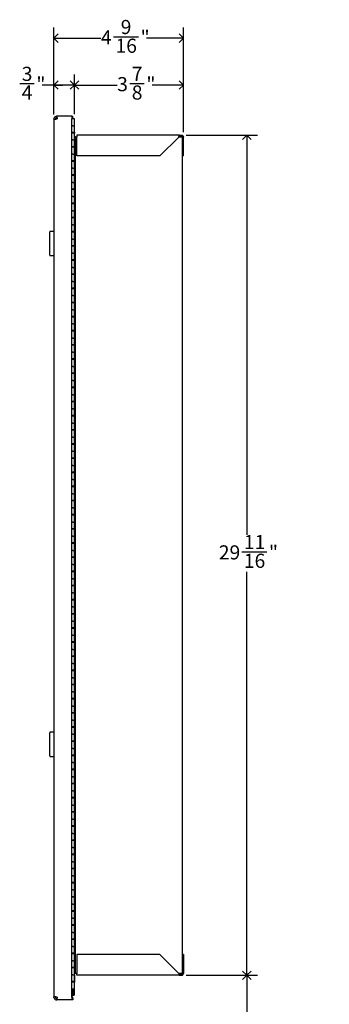
# Model space of a CAD drawing. Units: inches. Extents: x 0.2 to 89.8, y 0.2 to 89.8.
# Drawn here: x 38.8 to 49.7, y 31.4 to 66.2 of the extents above; entities that cross this region are included whole.
import ezdxf

# ---------------------------------------------------------------- set-up
doc = ezdxf.new("R2010")
doc.units = ezdxf.units.IN
doc.header["$MEASUREMENT"] = 0
doc.linetypes.add('SLD-Solid', pattern=[0])
doc.layers.add('DIMS', color=5, linetype='SLD-Solid')
doc.styles.add('SLDTEXTSTYLE1', font='GOTHIC.TTF', dxfattribs={"width": 0.913})
doc.dimstyles.new('SLDDIMSTYLE0', dxfattribs={"dimtxt": 0.5, "dimasz": 0.3, "dimexe": 0, "dimexo": 0.0625, "dimgap": 0.125, "dimtad": 0, "dimrnd": 1e-09, "dimzin": 12, "dimdsep": 46, "dimlunit": 5, "dimtxsty": 'SLDTEXTSTYLE1', "dimblk1": 'OPEN90', "dimblk2": 'OPEN90', "dimsah": 1, "dimcen": 0.09, "dimadec": 0, "dimazin": 3, "dimtfac": 1, "dimtofl": 0, "dimtmove": 0, "dimatfit": 3, "dimldrblk": 'OPEN90', "dimfxl": 1, "dimfrac": 2, "dimtolj": 1, "dimtzin": 12, "dimarcsym": 0})
doc.dimstyles.new('SLDDIMSTYLE1', dxfattribs={"dimtxt": 0.5, "dimasz": 0.3, "dimexe": 0, "dimexo": 0.0625, "dimgap": 0.125, "dimtad": 0, "dimtih": 1, "dimtoh": 1, "dimdec": 6, "dimrnd": 1e-09, "dimzin": 12, "dimdsep": 46, "dimlunit": 5, "dimtxsty": 'SLDTEXTSTYLE1', "dimblk1": 'OPEN90', "dimblk2": 'OPEN90', "dimsah": 1, "dimcen": 0.09, "dimadec": 0, "dimazin": 3, "dimtfac": 1, "dimtofl": 0, "dimtmove": 0, "dimatfit": 3, "dimldrblk": 'OPEN90', "dimfxl": 1, "dimfrac": 2, "dimtolj": 1, "dimtzin": 12, "dimarcsym": 0})

# ---------------------------------------------------------------- blocks, each defined once
blk = doc.blocks.new('_Open90')
at = {"color": 0, "linetype": 'ByBlock', "lineweight": -2}
for p, q in [((0, 0), (-1, 0)), ((-0.5, 0.5), (0, 0)), ((0, 0), (-0.5, -0.5))]:
    blk.add_line(p, q, dxfattribs=at)
blk = doc.blocks.new('_D_5')
at = {"layer": 'DIMS'}
for p, q in [((44.66, 32.404), (47.174, 32.404)), ((46.799, 32.404), (46.799, 27.407)), ((46.799, 16.611), (46.799, 21.388)), ((40.875, 16.611), (47.174, 16.611))]:
    blk.add_line(p, q, dxfattribs=at)
at = {"layer": 'DIMS', "xscale": 0.3, "yscale": 0.3}
for p, rotation in [((46.799, 32.404), 90), ((46.799, 16.611), 270)]:
    blk.add_blockref('_Open90', p, dxfattribs=dict(at, rotation=rotation))
at = {"layer": 'DIMS', "char_height": 0.5, "attachment_point": 1, "rotation": 90, "style": 'SLDTEXTSTYLE1'}
for s, insert in [(' rough opening to ', (46.557, 21.388)), ('floor for barrier', (47.351, 22.041)), ('Max. bottom of', (45.763, 21.901)), ('free mounting', (48.144, 22.123)), ('25" (635mm)', (44.969, 22.407))]:
    blk.add_mtext(s, dxfattribs=dict(at, insert=insert))
blk = doc.blocks.new('_D_6')
at = {"layer": 'DIMS'}
for p, q in [((39.98, 62.818), (39.98, 64.235)), ((40.705, 62.835), (40.705, 64.235)), ((38.766, 63.912), (39.282, 63.912)), ((39.98, 63.86), (39.562, 63.86)), ((40.705, 63.86), (39.98, 63.86))]:
    blk.add_line(p, q, dxfattribs=at)
at = {"layer": 'DIMS', "xscale": 0.3, "yscale": 0.3, "rotation": 180}
blk.add_blockref('_Open90', (39.98, 63.86, 0.389), dxfattribs=at)
at = {"layer": 'DIMS', "xscale": 0.3, "yscale": 0.3}
blk.add_blockref('_Open90', (40.705, 63.86, 0.389), dxfattribs=at)
at = {"layer": 'DIMS', "char_height": 0.5, "attachment_point": 1, "style": 'SLDTEXTSTYLE1'}
for s, insert in [('3', (38.839, 64.506)), ('"', (39.355, 64.141)), ('4', (38.839, 63.845))]:
    blk.add_mtext(s, dxfattribs=dict(at, insert=insert))
blk = doc.blocks.new('_D_7')
at = {"layer": 'DIMS'}
for p, q in [((40.705, 62.835), (40.705, 64.235)), ((44.558, 62.19), (44.558, 64.235)), ((40.705, 63.86), (42.215, 63.86)), ((42.658, 63.912), (43.174, 63.912)), ((44.558, 63.86), (43.454, 63.86))]:
    blk.add_line(p, q, dxfattribs=at)
at = {"layer": 'DIMS', "xscale": 0.3, "yscale": 0.3, "rotation": 180}
blk.add_blockref('_Open90', (40.705, 63.86, 0.389), dxfattribs=at)
at = {"layer": 'DIMS', "xscale": 0.3, "yscale": 0.3}
blk.add_blockref('_Open90', (44.558, 63.86, 0.389), dxfattribs=at)
at = {"layer": 'DIMS', "char_height": 0.5, "attachment_point": 1, "style": 'SLDTEXTSTYLE1'}
for s, insert in [('7', (42.731, 64.506)), ('3', (42.215, 64.141)), ('"', (43.247, 64.141)), ('8', (42.731, 63.845))]:
    blk.add_mtext(s, dxfattribs=dict(at, insert=insert))
blk = doc.blocks.new('_D_8')
at = {"layer": 'DIMS'}
for p, q in [((39.98, 62.818), (39.98, 65.889)), ((44.558, 62.19), (44.558, 65.889)), ((39.98, 65.514), (41.64, 65.514)), ((42.082, 65.565), (42.968, 65.565)), ((44.558, 65.514), (43.247, 65.514))]:
    blk.add_line(p, q, dxfattribs=at)
at = {"layer": 'DIMS', "xscale": 0.3, "yscale": 0.3, "rotation": 180}
blk.add_blockref('_Open90', (39.98, 65.514, 0.389), dxfattribs=at)
at = {"layer": 'DIMS', "xscale": 0.3, "yscale": 0.3}
blk.add_blockref('_Open90', (44.558, 65.514, 0.389), dxfattribs=at)
at = {"layer": 'DIMS', "char_height": 0.5, "attachment_point": 1, "style": 'SLDTEXTSTYLE1'}
for s, insert in [('9', (42.34, 66.16)), ('4', (41.64, 65.795)), ('"', (43.041, 65.795)), ('16', (42.156, 65.499))]:
    blk.add_mtext(s, dxfattribs=dict(at, insert=insert))
blk = doc.blocks.new('_D_9')
at = {"layer": 'DIMS'}
for p, q in [((44.66, 62.088), (47.174, 62.088)), ((46.799, 62.088), (46.799, 47.969)), ((46.622, 47.367), (47.508, 47.367)), ((46.799, 32.404), (46.799, 46.661)), ((44.66, 32.404), (47.174, 32.404))]:
    blk.add_line(p, q, dxfattribs=at)
at = {"layer": 'DIMS', "xscale": 0.3, "yscale": 0.3}
for p, rotation in [((46.799, 62.088, 0.389), 90), ((46.799, 32.404, 0.389), 270)]:
    blk.add_blockref('_Open90', p, dxfattribs=dict(at, rotation=rotation))
at = {"layer": 'DIMS', "char_height": 0.5, "attachment_point": 1, "style": 'SLDTEXTSTYLE1'}
for s, insert in [('11', (46.695, 47.961)), ('29', (45.81, 47.596)), ('"', (47.581, 47.596)), ('16', (46.695, 47.3))]:
    blk.add_mtext(s, dxfattribs=dict(at, insert=insert))

msp = doc.modelspace()

# ---------------------------------------------------------------- linework, layer by layer
at = {"color": 7, "linetype": 'SLD-Solid', "lineweight": 25}
for p, q in [((39.9801934, 62.6508672), (39.9801934, 62.6681143)), ((39.9801934, 62.6508672), (39.9801934, 31.6440856)), ((39.9812701, 62.6489022), (39.9801934, 62.6508672)), ((39.9812701, 62.6489022), (40.047314, 62.6489022)), ((40.0301934, 62.6681143), (40.0301934, 62.6508672)), ((40.0842225, 62.7581143), (40.0701934, 62.7581143)), ((40.0842225, 62.7081143), (40.0701934, 62.7081143)), ((40.0842225, 62.7081143), (40.0842225, 62.7581143)), ((40.0842225, 62.7581143), (40.097314, 62.7581143)), ((40.0842225, 62.7081143), (40.097314, 62.7081143)), ((40.608718, 62.7581143), (40.097314, 62.7581143)), ((40.097314, 62.6989022), (40.097314, 62.7581143)), ((40.608718, 62.7581143), (40.608718, 62.6681143)), ((40.608718, 62.7581143), (40.6392967, 62.7581143)), ((40.608718, 62.7081143), (40.6392967, 62.7081143)), ((40.608718, 31.6268385), (40.608718, 62.6681143)), ((40.7049934, 62.6681143), (40.608718, 62.6681143)), ((40.6392967, 62.7081143), (40.6392967, 62.7581143)), ((40.6392967, 62.7581143), (40.6488417, 62.7581143)), ((40.6392967, 62.7081143), (40.6488417, 62.7081143)), ((40.6488417, 62.7081143), (40.6488417, 62.7581143)), ((40.6488417, 62.6681143), (40.6488417, 62.7081143)), ((40.7049934, 62.4181143), (40.7049934, 62.6681143)), ((40.6424934, 62.4181143), (40.608718, 62.4181143)), ((40.6424934, 62.4181143), (40.7049934, 62.4181143)), ((40.7049934, 62.1931143), (40.7049934, 62.4181143)), ((40.608718, 62.1931143), (40.6424934, 62.1931143)), ((40.7049934, 62.1631143), (40.608718, 62.1631143)), ((40.6424934, 62.1931143), (40.7049934, 62.1931143)), ((40.644021, 62.1931143), (40.644021, 62.1631143)), ((40.6699934, 62.1631143), (40.6699934, 62.1931143)), ((40.7049934, 62.1931143), (40.7049934, 62.1631143)), ((40.7049934, 61.9181143), (40.7049934, 62.1631143)), ((40.7399934, 62.0272143), (40.7049934, 62.0272143)), ((40.7399934, 32.4647143), (40.7399934, 62.0272143)), ((40.7399934, 62.0272143), (40.7799934, 62.0272143)), ((40.7799934, 62.0272143), (40.7881726, 62.0272143)), ((40.7881726, 62.0881143), (40.7881726, 62.0232143)), ((44.4221726, 62.0881143), (40.7881726, 62.0881143)), ((40.7881726, 61.3582143), (40.7881726, 62.0232143)), ((44.3931726, 62.0232143), (43.7281726, 61.3582143)), ((44.3957998, 62.0272143), (44.4471726, 62.0272143)), ((44.4221726, 62.0522143), (44.4221726, 62.0881143)), ((44.4221726, 62.0881143), (44.4931726, 62.0881143)), ((44.4221726, 62.0522143), (44.4931726, 62.0522143)), ((44.4471726, 62.0272143), (44.5221726, 62.0272143)), ((44.4931726, 62.0522143), (44.4931726, 62.0881143)), ((44.5221726, 32.4647143), (44.5221726, 62.0272143)), ((44.5221726, 62.0232143), (44.5580726, 62.0232143)), ((44.5580726, 61.3582143), (44.5580726, 62.0232143)), ((40.6424934, 61.9181143), (40.608718, 61.9181143)), ((40.608718, 61.6931143), (40.6424934, 61.6931143)), ((40.7049934, 61.6631143), (40.608718, 61.6631143)), ((40.6424934, 61.9181143), (40.7049934, 61.9181143)), ((40.6424934, 61.6931143), (40.7049934, 61.6931143)), ((40.644021, 61.6931143), (40.644021, 61.6631143)), ((40.6699934, 61.6631143), (40.6699934, 61.6931143)), ((40.7049934, 61.6931143), (40.7049934, 61.9181143)), ((40.7049934, 61.6631143), (40.7049934, 61.6931143)), ((40.7049934, 61.4181143), (40.7049934, 61.6631143)), ((40.6424934, 61.4181143), (40.608718, 61.4181143)), ((40.6424934, 61.4181143), (40.7049934, 61.4181143)), ((40.7049934, 61.1931143), (40.7049934, 61.4181143)), ((43.7281726, 61.3582143), (40.7881726, 61.3582143)), ((44.5580726, 61.3582143), (44.5221726, 61.3582143)), ((40.608718, 61.1931143), (40.6424934, 61.1931143)), ((40.7049934, 61.1631143), (40.608718, 61.1631143)), ((40.6424934, 60.9181143), (40.608718, 60.9181143)), ((40.6424934, 61.1931143), (40.7049934, 61.1931143)), ((40.6424934, 60.9181143), (40.7049934, 60.9181143)), ((40.644021, 61.1931143), (40.644021, 61.1631143)), ((40.6699934, 61.1631143), (40.6699934, 61.1931143)), ((40.7049934, 61.1631143), (40.7049934, 61.1931143)), ((40.7049934, 60.9181143), (40.7049934, 61.1631143)), ((40.7049934, 60.6931143), (40.7049934, 60.9181143)), ((40.608718, 60.6931143), (40.6424934, 60.6931143)), ((40.7049934, 60.6631143), (40.608718, 60.6631143)), ((40.6424934, 60.6931143), (40.7049934, 60.6931143)), ((40.644021, 60.6931143), (40.644021, 60.6631143)), ((40.6699934, 60.6631143), (40.6699934, 60.6931143)), ((40.7049934, 60.6631143), (40.7049934, 60.6931143)), ((40.7049934, 60.4181143), (40.7049934, 60.6631143)), ((40.6424934, 60.4181143), (40.608718, 60.4181143)), ((40.608718, 60.1931143), (40.6424934, 60.1931143)), ((40.6424934, 60.4181143), (40.7049934, 60.4181143)), ((40.6424934, 60.1931143), (40.7049934, 60.1931143)), ((40.644021, 60.1931143), (40.644021, 60.1631143)), ((40.6699934, 60.1631143), (40.6699934, 60.1931143)), ((40.7049934, 60.1931143), (40.7049934, 60.4181143)), ((40.7049934, 60.1631143), (40.7049934, 60.1931143)), ((40.7049934, 60.1631143), (40.608718, 60.1631143)), ((40.6424934, 59.9181143), (40.608718, 59.9181143)), ((40.6424934, 59.9181143), (40.7049934, 59.9181143)), ((40.7049934, 59.9181143), (40.7049934, 60.1631143)), ((40.7049934, 59.6931143), (40.7049934, 59.9181143)), ((40.608718, 59.6931143), (40.6424934, 59.6931143)), ((40.7049934, 59.6631143), (40.608718, 59.6631143)), ((40.6424934, 59.6931143), (40.7049934, 59.6931143)), ((40.644021, 59.6931143), (40.644021, 59.6631143)), ((40.6699934, 59.6631143), (40.6699934, 59.6931143)), ((40.7049934, 59.6631143), (40.7049934, 59.6931143)), ((40.7049934, 59.4181143), (40.7049934, 59.6631143)), ((40.6424934, 59.4181143), (40.608718, 59.4181143)), ((40.608718, 59.1931143), (40.6424934, 59.1931143)), ((40.7049934, 59.1631143), (40.608718, 59.1631143)), ((40.6424934, 59.4181143), (40.7049934, 59.4181143)), ((40.6424934, 59.1931143), (40.7049934, 59.1931143)), ((40.644021, 59.1931143), (40.644021, 59.1631143)), ((40.6699934, 59.1631143), (40.6699934, 59.1931143)), ((40.7049934, 59.1931143), (40.7049934, 59.4181143)), ((40.7049934, 59.1631143), (40.7049934, 59.1931143)), ((40.7049934, 58.9181143), (40.7049934, 59.1631143)), ((40.6424934, 58.9181143), (40.608718, 58.9181143)), ((40.6424934, 58.9181143), (40.7049934, 58.9181143)), ((40.7049934, 58.6931143), (40.7049934, 58.9181143)), ((39.8301934, 57.8524863), (39.8301934, 58.6674863)), ((39.9801934, 58.6874863), (39.8501934, 58.6874863)), ((40.608718, 58.6931143), (40.6424934, 58.6931143)), ((40.7049934, 58.6631143), (40.608718, 58.6631143)), ((40.6424934, 58.6931143), (40.7049934, 58.6931143)), ((40.644021, 58.6931143), (40.644021, 58.6631143)), ((40.6699934, 58.6631143), (40.6699934, 58.6931143)), ((40.7049934, 58.6631143), (40.7049934, 58.6931143)), ((40.7049934, 58.4181143), (40.7049934, 58.6631143)), ((40.6424934, 58.4181143), (40.608718, 58.4181143)), ((40.608718, 58.1931143), (40.6424934, 58.1931143)), ((40.7049934, 58.1631143), (40.608718, 58.1631143)), ((40.6424934, 58.4181143), (40.7049934, 58.4181143)), ((40.6424934, 58.1931143), (40.7049934, 58.1931143)), ((40.6471934, 58.1631143), (40.6471934, 58.1931143)), ((40.6699934, 58.1631143), (40.6699934, 58.1931143)), ((40.7049934, 58.1931143), (40.7049934, 58.4181143)), ((40.7049934, 58.1631143), (40.7049934, 58.1931143)), ((40.7049934, 57.9181143), (40.7049934, 58.1631143)), ((39.8501934, 57.8324863), (39.9801934, 57.8324863)), ((40.6424934, 57.9181143), (40.608718, 57.9181143)), ((40.6424934, 57.9181143), (40.7049934, 57.9181143)), ((40.7049934, 57.6931143), (40.7049934, 57.9181143)), ((40.608718, 57.6931143), (40.6424934, 57.6931143)), ((40.7049934, 57.6631143), (40.608718, 57.6631143)), ((40.6424934, 57.4181143), (40.608718, 57.4181143)), ((40.6424934, 57.6931143), (40.7049934, 57.6931143)), ((40.6424934, 57.4181143), (40.7049934, 57.4181143)), ((40.644021, 57.6931143), (40.644021, 57.6631143)), ((40.6699934, 57.6631143), (40.6699934, 57.6931143)), ((40.7049934, 57.6631143), (40.7049934, 57.6931143)), ((40.7049934, 57.4181143), (40.7049934, 57.6631143)), ((40.7049934, 57.1931143), (40.7049934, 57.4181143)), ((40.608718, 57.1931143), (40.6424934, 57.1931143)), ((40.7049934, 57.1631143), (40.608718, 57.1631143)), ((40.6424934, 57.1931143), (40.7049934, 57.1931143)), ((40.644021, 57.1931143), (40.644021, 57.1631143)), ((40.6699934, 57.1631143), (40.6699934, 57.1931143)), ((40.7049934, 57.1631143), (40.7049934, 57.1931143)), ((40.7049934, 56.9181143), (40.7049934, 57.1631143)), ((40.6424934, 56.9181143), (40.608718, 56.9181143)), ((40.6424934, 56.9181143), (40.7049934, 56.9181143)), ((40.7049934, 56.6931143), (40.7049934, 56.9181143)), ((40.608718, 56.6931143), (40.6424934, 56.6931143)), ((40.7049934, 56.6631143), (40.608718, 56.6631143)), ((40.6424934, 56.4181143), (40.608718, 56.4181143)), ((40.6424934, 56.6931143), (40.7049934, 56.6931143)), ((40.6424934, 56.4181143), (40.7049934, 56.4181143)), ((40.644021, 56.6931143), (40.644021, 56.6631143)), ((40.6699934, 56.6631143), (40.6699934, 56.6931143)), ((40.7049934, 56.6631143), (40.7049934, 56.6931143)), ((40.7049934, 56.4181143), (40.7049934, 56.6631143)), ((40.7049934, 56.1931143), (40.7049934, 56.4181143)), ((40.608718, 56.1931143), (40.6424934, 56.1931143)), ((40.7049934, 56.1631143), (40.608718, 56.1631143)), ((40.6424934, 56.1931143), (40.7049934, 56.1931143)), ((40.644021, 56.1931143), (40.644021, 56.1631143)), ((40.6699934, 56.1631143), (40.6699934, 56.1931143)), ((40.7049934, 56.1631143), (40.7049934, 56.1931143)), ((40.7049934, 55.9181143), (40.7049934, 56.1631143)), ((40.6424934, 55.9181143), (40.608718, 55.9181143)), ((40.608718, 55.6931143), (40.6424934, 55.6931143)), ((40.6424934, 55.9181143), (40.7049934, 55.9181143)), ((40.6424934, 55.6931143), (40.7049934, 55.6931143)), ((40.644021, 55.6931143), (40.644021, 55.6631143)), ((40.6699934, 55.6631143), (40.6699934, 55.6931143)), ((40.7049934, 55.6931143), (40.7049934, 55.9181143)), ((40.7049934, 55.6631143), (40.7049934, 55.6931143)), ((40.7049934, 55.6631143), (40.608718, 55.6631143)), ((40.6424934, 55.4181143), (40.608718, 55.4181143)), ((40.6424934, 55.4181143), (40.7049934, 55.4181143)), ((40.7049934, 55.4181143), (40.7049934, 55.6631143)), ((40.7049934, 55.1931143), (40.7049934, 55.4181143)), ((40.608718, 55.1931143), (40.6424934, 55.1931143)), ((40.7049934, 55.1631143), (40.608718, 55.1631143)), ((40.6424934, 55.1931143), (40.7049934, 55.1931143)), ((40.6699934, 55.1631143), (40.6699934, 55.1931143)), ((40.7049934, 55.1631143), (40.7049934, 55.1931143)), ((40.7049934, 54.9181143), (40.7049934, 55.1631143)), ((40.6424934, 54.9181143), (40.608718, 54.9181143)), ((40.608718, 54.6931143), (40.6424934, 54.6931143)), ((40.7049934, 54.6631143), (40.608718, 54.6631143)), ((40.6424934, 54.9181143), (40.7049934, 54.9181143)), ((40.6424934, 54.6931143), (40.7049934, 54.6931143)), ((40.6699934, 54.6631143), (40.6699934, 54.6931143)), ((40.7049934, 54.6931143), (40.7049934, 54.9181143)), ((40.7049934, 54.6631143), (40.7049934, 54.6931143)), ((40.7049934, 54.4181143), (40.7049934, 54.6631143)), ((40.6424934, 54.4181143), (40.608718, 54.4181143)), ((40.6424934, 54.4181143), (40.7049934, 54.4181143)), ((40.7049934, 54.1931143), (40.7049934, 54.4181143)), ((40.608718, 54.1931143), (40.6424934, 54.1931143)), ((40.7049934, 54.1631143), (40.608718, 54.1631143)), ((40.6424934, 54.1931143), (40.7049934, 54.1931143)), ((40.6699934, 54.1631143), (40.6699934, 54.1931143)), ((40.7049934, 54.1631143), (40.7049934, 54.1931143)), ((40.7049934, 53.9181143), (40.7049934, 54.1631143)), ((40.6424934, 53.9181143), (40.608718, 53.9181143)), ((40.608718, 53.6931143), (40.6424934, 53.6931143)), ((40.7049934, 53.6631143), (40.608718, 53.6631143)), ((40.6424934, 53.9181143), (40.7049934, 53.9181143)), ((40.6424934, 53.6931143), (40.7049934, 53.6931143)), ((40.6699934, 53.6631143), (40.6699934, 53.6931143)), ((40.7049934, 53.6931143), (40.7049934, 53.9181143)), ((40.7049934, 53.6631143), (40.7049934, 53.6931143)), ((40.7049934, 53.4181143), (40.7049934, 53.6631143)), ((40.6424934, 53.4181143), (40.608718, 53.4181143)), ((40.6424934, 53.4181143), (40.7049934, 53.4181143)), ((40.7049934, 53.1931143), (40.7049934, 53.4181143)), ((40.608718, 53.1931143), (40.6424934, 53.1931143)), ((40.7049934, 53.1631143), (40.608718, 53.1631143)), ((40.6424934, 52.9181143), (40.608718, 52.9181143)), ((40.6424934, 53.1931143), (40.7049934, 53.1931143)), ((40.6424934, 52.9181143), (40.7049934, 52.9181143)), ((40.6699934, 53.1631143), (40.6699934, 53.1931143)), ((40.7049934, 53.1631143), (40.7049934, 53.1931143)), ((40.7049934, 52.9181143), (40.7049934, 53.1631143)), ((40.7049934, 52.6931143), (40.7049934, 52.9181143)), ((40.608718, 52.6931143), (40.6424934, 52.6931143)), ((40.7049934, 52.6631143), (40.608718, 52.6631143)), ((40.6424934, 52.6931143), (40.7049934, 52.6931143)), ((40.6699934, 52.6631143), (40.6699934, 52.6931143)), ((40.7049934, 52.6631143), (40.7049934, 52.6931143)), ((40.7049934, 52.4181143), (40.7049934, 52.6631143)), ((40.6424934, 52.4181143), (40.608718, 52.4181143)), ((40.608718, 52.1931143), (40.6424934, 52.1931143)), ((40.6424934, 52.4181143), (40.7049934, 52.4181143)), ((40.6424934, 52.1931143), (40.7049934, 52.1931143)), ((40.6699934, 52.1631143), (40.6699934, 52.1931143)), ((40.7049934, 52.1931143), (40.7049934, 52.4181143)), ((40.7049934, 52.1631143), (40.7049934, 52.1931143)), ((40.7049934, 52.1631143), (40.608718, 52.1631143)), ((40.6424934, 51.9181143), (40.608718, 51.9181143)), ((40.6424934, 51.9181143), (40.7049934, 51.9181143)), ((40.7049934, 51.9181143), (40.7049934, 52.1631143)), ((40.7049934, 51.6931143), (40.7049934, 51.9181143)), ((40.608718, 51.6931143), (40.6424934, 51.6931143)), ((40.7049934, 51.6631143), (40.608718, 51.6631143)), ((40.6424934, 51.6931143), (40.7049934, 51.6931143)), ((40.6699934, 51.6631143), (40.6699934, 51.6931143)), ((40.7049934, 51.6631143), (40.7049934, 51.6931143)), ((40.7049934, 51.4181143), (40.7049934, 51.6631143)), ((40.6424934, 51.4181143), (40.608718, 51.4181143)), ((40.608718, 51.1931143), (40.6424934, 51.1931143)), ((40.7049934, 51.1631143), (40.608718, 51.1631143)), ((40.6424934, 51.4181143), (40.7049934, 51.4181143)), ((40.6424934, 51.1931143), (40.7049934, 51.1931143)), ((40.6699934, 51.1631143), (40.6699934, 51.1931143)), ((40.7049934, 51.1931143), (40.7049934, 51.4181143)), ((40.7049934, 51.1631143), (40.7049934, 51.1931143)), ((40.7049934, 50.9181143), (40.7049934, 51.1631143)), ((40.6424934, 50.9181143), (40.608718, 50.9181143)), ((40.6424934, 50.9181143), (40.7049934, 50.9181143)), ((40.7049934, 50.6931143), (40.7049934, 50.9181143)), ((40.608718, 50.6931143), (40.6424934, 50.6931143)), ((40.7049934, 50.6631143), (40.608718, 50.6631143)), ((40.6424934, 50.6931143), (40.7049934, 50.6931143)), ((40.6699934, 50.6631143), (40.6699934, 50.6931143)), ((40.7049934, 50.6631143), (40.7049934, 50.6931143)), ((40.7049934, 50.4181143), (40.7049934, 50.6631143)), ((40.6424934, 50.4181143), (40.608718, 50.4181143)), ((40.608718, 50.1931143), (40.6424934, 50.1931143)), ((40.7049934, 50.1631143), (40.608718, 50.1631143)), ((40.6424934, 50.4181143), (40.7049934, 50.4181143)), ((40.6424934, 50.1931143), (40.7049934, 50.1931143)), ((40.6699934, 50.1631143), (40.6699934, 50.1931143)), ((40.7049934, 50.1931143), (40.7049934, 50.4181143)), ((40.7049934, 50.1631143), (40.7049934, 50.1931143)), ((40.7049934, 49.9181143), (40.7049934, 50.1631143)), ((40.6424934, 49.9181143), (40.608718, 49.9181143)), ((40.6424934, 49.9181143), (40.7049934, 49.9181143)), ((40.7049934, 49.6931143), (40.7049934, 49.9181143)), ((40.608718, 49.6931143), (40.6424934, 49.6931143)), ((40.7049934, 49.6631143), (40.608718, 49.6631143)), ((40.6424934, 49.4181143), (40.608718, 49.4181143)), ((40.6424934, 49.6931143), (40.7049934, 49.6931143)), ((40.6424934, 49.4181143), (40.7049934, 49.4181143)), ((40.6699934, 49.6631143), (40.6699934, 49.6931143)), ((40.7049934, 49.6631143), (40.7049934, 49.6931143)), ((40.7049934, 49.4181143), (40.7049934, 49.6631143)), ((40.7049934, 49.1931143), (40.7049934, 49.4181143)), ((40.608718, 49.1931143), (40.6424934, 49.1931143)), ((40.7049934, 49.1631143), (40.608718, 49.1631143)), ((40.6424934, 49.1931143), (40.7049934, 49.1931143)), ((40.6699934, 49.1631143), (40.6699934, 49.1931143)), ((40.7049934, 49.1631143), (40.7049934, 49.1931143)), ((40.7049934, 48.9181143), (40.7049934, 49.1631143)), ((40.6424934, 48.9181143), (40.608718, 48.9181143)), ((40.6424934, 48.9181143), (40.7049934, 48.9181143)), ((40.7049934, 48.6931143), (40.7049934, 48.9181143)), ((40.608718, 48.6931143), (40.6424934, 48.6931143)), ((40.7049934, 48.6631143), (40.608718, 48.6631143)), ((40.6424934, 48.4181143), (40.608718, 48.4181143)), ((40.6424934, 48.6931143), (40.7049934, 48.6931143)), ((40.6424934, 48.4181143), (40.7049934, 48.4181143)), ((40.6699934, 48.6631143), (40.6699934, 48.6931143)), ((40.7049934, 48.6631143), (40.7049934, 48.6931143)), ((40.7049934, 48.4181143), (40.7049934, 48.6631143)), ((40.7049934, 48.1931143), (40.7049934, 48.4181143)), ((40.608718, 48.1931143), (40.6424934, 48.1931143)), ((40.7049934, 48.1631143), (40.608718, 48.1631143)), ((40.6424934, 48.1931143), (40.7049934, 48.1931143)), ((40.6699934, 48.1631143), (40.6699934, 48.1931143)), ((40.7049934, 48.1631143), (40.7049934, 48.1931143)), ((40.7049934, 47.9181143), (40.7049934, 48.1631143)), ((40.6424934, 47.9181143), (40.608718, 47.9181143)), ((40.608718, 47.6931143), (40.6424934, 47.6931143)), ((40.7049934, 47.6631143), (40.608718, 47.6631143)), ((40.6424934, 47.9181143), (40.7049934, 47.9181143)), ((40.6424934, 47.6931143), (40.7049934, 47.6931143)), ((40.6699934, 47.6631143), (40.6699934, 47.6931143)), ((40.7049934, 47.6931143), (40.7049934, 47.9181143)), ((40.7049934, 47.6631143), (40.7049934, 47.6931143)), ((40.7049934, 47.4181143), (40.7049934, 47.6631143)), ((40.6424934, 47.4181143), (40.608718, 47.4181143)), ((40.6424934, 47.4181143), (40.7049934, 47.4181143)), ((40.7049934, 47.1931143), (40.7049934, 47.4181143)), ((40.608718, 47.1931143), (40.6424934, 47.1931143)), ((40.7049934, 47.1631143), (40.608718, 47.1631143)), ((40.6424934, 47.1931143), (40.7049934, 47.1931143)), ((40.6699934, 47.1631143), (40.6699934, 47.1931143)), ((40.7049934, 47.1631143), (40.7049934, 47.1931143)), ((40.7049934, 46.9181143), (40.7049934, 47.1631143)), ((40.6424934, 46.9181143), (40.608718, 46.9181143)), ((40.608718, 46.6931143), (40.6424934, 46.6931143)), ((40.7049934, 46.6631143), (40.608718, 46.6631143)), ((40.6424934, 46.9181143), (40.7049934, 46.9181143)), ((40.6424934, 46.6931143), (40.7049934, 46.6931143)), ((40.6699934, 46.6631143), (40.6699934, 46.6931143)), ((40.7049934, 46.6931143), (40.7049934, 46.9181143)), ((40.7049934, 46.6631143), (40.7049934, 46.6931143)), ((40.7049934, 46.4181143), (40.7049934, 46.6631143)), ((40.6424934, 46.4181143), (40.608718, 46.4181143)), ((40.6424934, 46.4181143), (40.7049934, 46.4181143)), ((40.7049934, 46.1931143), (40.7049934, 46.4181143)), ((40.608718, 46.1931143), (40.6424934, 46.1931143)), ((40.7049934, 46.1631143), (40.608718, 46.1631143)), ((40.6424934, 46.1931143), (40.7049934, 46.1931143)), ((40.6699934, 46.1631143), (40.6699934, 46.1931143)), ((40.7049934, 46.1631143), (40.7049934, 46.1931143)), ((40.7049934, 45.9181143), (40.7049934, 46.1631143)), ((40.6424934, 45.9181143), (40.608718, 45.9181143)), ((40.608718, 45.6931143), (40.6424934, 45.6931143)), ((40.7049934, 45.6631143), (40.608718, 45.6631143)), ((40.6424934, 45.9181143), (40.7049934, 45.9181143)), ((40.6424934, 45.6931143), (40.7049934, 45.6931143)), ((40.6699934, 45.6631143), (40.6699934, 45.6931143)), ((40.7049934, 45.6931143), (40.7049934, 45.9181143)), ((40.7049934, 45.6631143), (40.7049934, 45.6931143)), ((40.7049934, 45.4181143), (40.7049934, 45.6631143)), ((40.6424934, 45.4181143), (40.608718, 45.4181143)), ((40.6424934, 45.4181143), (40.7049934, 45.4181143)), ((40.7049934, 45.1931143), (40.7049934, 45.4181143)), ((40.608718, 45.1931143), (40.6424934, 45.1931143)), ((40.7049934, 45.1631143), (40.608718, 45.1631143)), ((40.6424934, 44.9181143), (40.608718, 44.9181143)), ((40.6424934, 45.1931143), (40.7049934, 45.1931143)), ((40.6424934, 44.9181143), (40.7049934, 44.9181143)), ((40.6699934, 45.1631143), (40.6699934, 45.1931143)), ((40.7049934, 45.1631143), (40.7049934, 45.1931143)), ((40.7049934, 44.9181143), (40.7049934, 45.1631143)), ((40.7049934, 44.6931143), (40.7049934, 44.9181143)), ((40.608718, 44.6931143), (40.6424934, 44.6931143)), ((40.7049934, 44.6631143), (40.608718, 44.6631143)), ((40.6424934, 44.6931143), (40.7049934, 44.6931143)), ((40.6699934, 44.6631143), (40.6699934, 44.6931143)), ((40.7049934, 44.6631143), (40.7049934, 44.6931143)), ((40.7049934, 44.4181143), (40.7049934, 44.6631143)), ((40.6424934, 44.4181143), (40.608718, 44.4181143)), ((40.608718, 44.1931143), (40.6424934, 44.1931143)), ((40.6424934, 44.4181143), (40.7049934, 44.4181143)), ((40.6424934, 44.1931143), (40.7049934, 44.1931143)), ((40.6699934, 44.1631143), (40.6699934, 44.1931143)), ((40.7049934, 44.1931143), (40.7049934, 44.4181143)), ((40.7049934, 44.1631143), (40.7049934, 44.1931143)), ((40.7049934, 44.1631143), (40.608718, 44.1631143)), ((40.6424934, 43.9181143), (40.608718, 43.9181143)), ((40.6424934, 43.9181143), (40.7049934, 43.9181143)), ((40.7049934, 43.9181143), (40.7049934, 44.1631143)), ((40.7049934, 43.6931143), (40.7049934, 43.9181143)), ((40.608718, 43.6931143), (40.6424934, 43.6931143)), ((40.7049934, 43.6631143), (40.608718, 43.6631143)), ((40.6424934, 43.6931143), (40.7049934, 43.6931143)), ((40.6699934, 43.6631143), (40.6699934, 43.6931143)), ((40.7049934, 43.6631143), (40.7049934, 43.6931143)), ((40.7049934, 43.4181143), (40.7049934, 43.6631143)), ((40.6424934, 43.4181143), (40.608718, 43.4181143)), ((40.608718, 43.1931143), (40.6424934, 43.1931143)), ((40.7049934, 43.1631143), (40.608718, 43.1631143)), ((40.6424934, 43.4181143), (40.7049934, 43.4181143)), ((40.6424934, 43.1931143), (40.7049934, 43.1931143)), ((40.6699934, 43.1631143), (40.6699934, 43.1931143)), ((40.7049934, 43.1931143), (40.7049934, 43.4181143)), ((40.7049934, 43.1631143), (40.7049934, 43.1931143)), ((40.7049934, 42.9181143), (40.7049934, 43.1631143)), ((40.6424934, 42.9181143), (40.608718, 42.9181143)), ((40.6424934, 42.9181143), (40.7049934, 42.9181143)), ((40.7049934, 42.6931143), (40.7049934, 42.9181143)), ((40.608718, 42.6931143), (40.6424934, 42.6931143)), ((40.7049934, 42.6631143), (40.608718, 42.6631143)), ((40.6424934, 42.6931143), (40.7049934, 42.6931143)), ((40.644021, 42.6931143), (40.644021, 42.6631143)), ((40.6699934, 42.6631143), (40.6699934, 42.6931143)), ((40.7049934, 42.6631143), (40.7049934, 42.6931143)), ((40.7049934, 42.4181143), (40.7049934, 42.6631143)), ((40.6424934, 42.4181143), (40.608718, 42.4181143)), ((40.608718, 42.1931143), (40.6424934, 42.1931143)), ((40.7049934, 42.1631143), (40.608718, 42.1631143)), ((40.6424934, 42.4181143), (40.7049934, 42.4181143)), ((40.6424934, 42.1931143), (40.7049934, 42.1931143)), ((40.644021, 42.1931143), (40.644021, 42.1631143)), ((40.6699934, 42.1631143), (40.6699934, 42.1931143)), ((40.7049934, 42.1931143), (40.7049934, 42.4181143)), ((40.7049934, 42.1631143), (40.7049934, 42.1931143)), ((40.7049934, 41.9181143), (40.7049934, 42.1631143)), ((40.6424934, 41.9181143), (40.608718, 41.9181143)), ((40.6424934, 41.9181143), (40.7049934, 41.9181143)), ((40.7049934, 41.6931143), (40.7049934, 41.9181143)), ((40.608718, 41.6931143), (40.6424934, 41.6931143)), ((40.7049934, 41.6631143), (40.608718, 41.6631143)), ((40.6424934, 41.4181143), (40.608718, 41.4181143)), ((40.6424934, 41.6931143), (40.7049934, 41.6931143)), ((40.6424934, 41.4181143), (40.7049934, 41.4181143)), ((40.644021, 41.6931143), (40.644021, 41.6631143)), ((40.6699934, 41.6631143), (40.6699934, 41.6931143)), ((40.7049934, 41.6631143), (40.7049934, 41.6931143)), ((40.7049934, 41.4181143), (40.7049934, 41.6631143)), ((40.7049934, 41.1931143), (40.7049934, 41.4181143)), ((40.608718, 41.1931143), (40.6424934, 41.1931143)), ((40.7049934, 41.1631143), (40.608718, 41.1631143)), ((40.6424934, 41.1931143), (40.7049934, 41.1931143)), ((40.644021, 41.1931143), (40.644021, 41.1631143)), ((40.6699934, 41.1631143), (40.6699934, 41.1931143)), ((40.7049934, 41.1631143), (40.7049934, 41.1931143)), ((40.7049934, 40.9181143), (40.7049934, 41.1631143)), ((39.8301934, 40.1554863), (39.8301934, 40.9704863)), ((39.9801934, 40.9904863), (39.8501934, 40.9904863)), ((40.6424934, 40.9181143), (40.608718, 40.9181143)), ((40.6424934, 40.9181143), (40.7049934, 40.9181143)), ((40.7049934, 40.6931143), (40.7049934, 40.9181143)), ((40.608718, 40.6931143), (40.6424934, 40.6931143)), ((40.7049934, 40.6631143), (40.608718, 40.6631143)), ((40.6424934, 40.4181143), (40.608718, 40.4181143)), ((40.6424934, 40.6931143), (40.7049934, 40.6931143)), ((40.6424934, 40.4181143), (40.7049934, 40.4181143)), ((40.6471934, 40.6631143), (40.6471934, 40.6931143)), ((40.6699934, 40.6631143), (40.6699934, 40.6931143)), ((40.7049934, 40.6631143), (40.7049934, 40.6931143)), ((40.7049934, 40.4181143), (40.7049934, 40.6631143)), ((40.7049934, 40.1931143), (40.7049934, 40.4181143)), ((39.8501934, 40.1354863), (39.9801934, 40.1354863)), ((40.608718, 40.1931143), (40.6424934, 40.1931143)), ((40.7049934, 40.1631143), (40.608718, 40.1631143)), ((40.6424934, 40.1931143), (40.7049934, 40.1931143)), ((40.644021, 40.1931143), (40.644021, 40.1631143)), ((40.6699934, 40.1631143), (40.6699934, 40.1931143)), ((40.7049934, 40.1631143), (40.7049934, 40.1931143)), ((40.7049934, 39.9181143), (40.7049934, 40.1631143)), ((40.6424934, 39.9181143), (40.608718, 39.9181143)), ((40.608718, 39.6931143), (40.6424934, 39.6931143)), ((40.7049934, 39.6631143), (40.608718, 39.6631143)), ((40.6424934, 39.9181143), (40.7049934, 39.9181143)), ((40.6424934, 39.6931143), (40.7049934, 39.6931143)), ((40.644021, 39.6931143), (40.644021, 39.6631143)), ((40.6699934, 39.6631143), (40.6699934, 39.6931143)), ((40.7049934, 39.6931143), (40.7049934, 39.9181143)), ((40.7049934, 39.6631143), (40.7049934, 39.6931143)), ((40.7049934, 39.4181143), (40.7049934, 39.6631143)), ((40.6424934, 39.4181143), (40.608718, 39.4181143)), ((40.6424934, 39.4181143), (40.7049934, 39.4181143)), ((40.7049934, 39.1931143), (40.7049934, 39.4181143)), ((40.608718, 39.1931143), (40.6424934, 39.1931143)), ((40.7049934, 39.1631143), (40.608718, 39.1631143)), ((40.6424934, 39.1931143), (40.7049934, 39.1931143)), ((40.644021, 39.1931143), (40.644021, 39.1631143)), ((40.6699934, 39.1631143), (40.6699934, 39.1931143)), ((40.7049934, 39.1631143), (40.7049934, 39.1931143)), ((40.7049934, 38.9181143), (40.7049934, 39.1631143)), ((40.6424934, 38.9181143), (40.608718, 38.9181143)), ((40.608718, 38.6931143), (40.6424934, 38.6931143)), ((40.7049934, 38.6631143), (40.608718, 38.6631143)), ((40.6424934, 38.9181143), (40.7049934, 38.9181143)), ((40.6424934, 38.6931143), (40.7049934, 38.6931143)), ((40.644021, 38.6931143), (40.644021, 38.6631143)), ((40.6699934, 38.6631143), (40.6699934, 38.6931143)), ((40.7049934, 38.6931143), (40.7049934, 38.9181143)), ((40.7049934, 38.6631143), (40.7049934, 38.6931143)), ((40.7049934, 38.4181143), (40.7049934, 38.6631143)), ((40.6424934, 38.4181143), (40.608718, 38.4181143)), ((40.6424934, 38.4181143), (40.7049934, 38.4181143)), ((40.7049934, 38.1931143), (40.7049934, 38.4181143)), ((40.608718, 38.1931143), (40.6424934, 38.1931143)), ((40.7049934, 38.1631143), (40.608718, 38.1631143)), ((40.6424934, 38.1931143), (40.7049934, 38.1931143)), ((40.644021, 38.1931143), (40.644021, 38.1631143)), ((40.6699934, 38.1631143), (40.6699934, 38.1931143)), ((40.7049934, 38.1631143), (40.7049934, 38.1931143)), ((40.7049934, 37.9181143), (40.7049934, 38.1631143)), ((40.6424934, 37.9181143), (40.608718, 37.9181143)), ((40.608718, 37.6931143), (40.6424934, 37.6931143)), ((40.7049934, 37.6631143), (40.608718, 37.6631143)), ((40.6424934, 37.9181143), (40.7049934, 37.9181143)), ((40.6424934, 37.6931143), (40.7049934, 37.6931143)), ((40.644021, 37.6931143), (40.644021, 37.6631143)), ((40.6699934, 37.6631143), (40.6699934, 37.6931143)), ((40.7049934, 37.6931143), (40.7049934, 37.9181143)), ((40.7049934, 37.6631143), (40.7049934, 37.6931143)), ((40.7049934, 37.4181143), (40.7049934, 37.6631143)), ((40.6424934, 37.4181143), (40.608718, 37.4181143)), ((40.6424934, 37.4181143), (40.7049934, 37.4181143)), ((40.7049934, 37.1931143), (40.7049934, 37.4181143)), ((40.608718, 37.1931143), (40.6424934, 37.1931143)), ((40.7049934, 37.1631143), (40.608718, 37.1631143)), ((40.6424934, 36.9181143), (40.608718, 36.9181143)), ((40.6424934, 37.1931143), (40.7049934, 37.1931143)), ((40.6424934, 36.9181143), (40.7049934, 36.9181143)), ((40.644021, 37.1931143), (40.644021, 37.1631143)), ((40.6699934, 37.1631143), (40.6699934, 37.1931143)), ((40.7049934, 37.1631143), (40.7049934, 37.1931143)), ((40.7049934, 36.9181143), (40.7049934, 37.1631143)), ((40.7049934, 36.6931143), (40.7049934, 36.9181143)), ((40.608718, 36.6931143), (40.6424934, 36.6931143)), ((40.7049934, 36.6631143), (40.608718, 36.6631143)), ((40.6424934, 36.6931143), (40.7049934, 36.6931143)), ((40.644021, 36.6931143), (40.644021, 36.6631143)), ((40.6699934, 36.6631143), (40.6699934, 36.6931143)), ((40.7049934, 36.6631143), (40.7049934, 36.6931143)), ((40.7049934, 36.4181143), (40.7049934, 36.6631143)), ((40.6424934, 36.4181143), (40.608718, 36.4181143)), ((40.608718, 36.1931143), (40.6424934, 36.1931143)), ((40.6424934, 36.4181143), (40.7049934, 36.4181143)), ((40.6424934, 36.1931143), (40.7049934, 36.1931143)), ((40.644021, 36.1931143), (40.644021, 36.1631143)), ((40.6699934, 36.1631143), (40.6699934, 36.1931143)), ((40.7049934, 36.1931143), (40.7049934, 36.4181143)), ((40.7049934, 36.1631143), (40.7049934, 36.1931143)), ((40.7049934, 36.1631143), (40.608718, 36.1631143)), ((40.6424934, 35.9181143), (40.608718, 35.9181143)), ((40.6424934, 35.9181143), (40.7049934, 35.9181143)), ((40.7049934, 35.9181143), (40.7049934, 36.1631143)), ((40.7049934, 35.6931143), (40.7049934, 35.9181143)), ((40.608718, 35.6931143), (40.6424934, 35.6931143)), ((40.7049934, 35.6631143), (40.608718, 35.6631143)), ((40.6424934, 35.6931143), (40.7049934, 35.6931143)), ((40.644021, 35.6931143), (40.644021, 35.6631143)), ((40.6699934, 35.6631143), (40.6699934, 35.6931143)), ((40.7049934, 35.6631143), (40.7049934, 35.6931143)), ((40.7049934, 35.4181143), (40.7049934, 35.6631143)), ((40.6424934, 35.4181143), (40.608718, 35.4181143)), ((40.608718, 35.1931143), (40.6424934, 35.1931143)), ((40.7049934, 35.1631143), (40.608718, 35.1631143)), ((40.6424934, 35.4181143), (40.7049934, 35.4181143)), ((40.6424934, 35.1931143), (40.7049934, 35.1931143)), ((40.644021, 35.1931143), (40.644021, 35.1631143)), ((40.6699934, 35.1631143), (40.6699934, 35.1931143)), ((40.7049934, 35.1931143), (40.7049934, 35.4181143)), ((40.7049934, 35.1631143), (40.7049934, 35.1931143)), ((40.7049934, 34.9181143), (40.7049934, 35.1631143)), ((40.6424934, 34.9181143), (40.608718, 34.9181143)), ((40.6424934, 34.9181143), (40.7049934, 34.9181143)), ((40.7049934, 34.6931143), (40.7049934, 34.9181143)), ((40.608718, 34.6931143), (40.6424934, 34.6931143)), ((40.7049934, 34.6631143), (40.608718, 34.6631143)), ((40.6424934, 34.6931143), (40.7049934, 34.6931143)), ((40.644021, 34.6931143), (40.644021, 34.6631143)), ((40.6699934, 34.6631143), (40.6699934, 34.6931143)), ((40.7049934, 34.6631143), (40.7049934, 34.6931143)), ((40.7049934, 34.4181143), (40.7049934, 34.6631143)), ((40.6424934, 34.4181143), (40.608718, 34.4181143)), ((40.608718, 34.1931143), (40.6424934, 34.1931143)), ((40.7049934, 34.1631143), (40.608718, 34.1631143)), ((40.6424934, 34.4181143), (40.7049934, 34.4181143)), ((40.6424934, 34.1931143), (40.7049934, 34.1931143)), ((40.644021, 34.1931143), (40.644021, 34.1631143)), ((40.6699934, 34.1631143), (40.6699934, 34.1931143)), ((40.7049934, 34.1931143), (40.7049934, 34.4181143)), ((40.7049934, 34.1631143), (40.7049934, 34.1931143)), ((40.7049934, 33.9181143), (40.7049934, 34.1631143)), ((40.6424934, 33.9181143), (40.608718, 33.9181143)), ((40.6424934, 33.9181143), (40.7049934, 33.9181143)), ((40.7049934, 33.6931143), (40.7049934, 33.9181143)), ((40.608718, 33.6931143), (40.6424934, 33.6931143)), ((40.7049934, 33.6631143), (40.608718, 33.6631143)), ((40.6424934, 33.4181143), (40.608718, 33.4181143)), ((40.6424934, 33.6931143), (40.7049934, 33.6931143)), ((40.6424934, 33.4181143), (40.7049934, 33.4181143)), ((40.644021, 33.6931143), (40.644021, 33.6631143)), ((40.6699934, 33.6631143), (40.6699934, 33.6931143)), ((40.7049934, 33.6631143), (40.7049934, 33.6931143)), ((40.7049934, 33.4181143), (40.7049934, 33.6631143)), ((40.7049934, 33.1931143), (40.7049934, 33.4181143)), ((40.7049934, 33.1631143), (40.7049934, 33.4181143)), ((40.608718, 33.1931143), (40.6424934, 33.1931143)), ((40.7049934, 33.1631143), (40.608718, 33.1631143)), ((40.6424934, 33.1931143), (40.7049934, 33.1931143)), ((40.644021, 33.1931143), (40.644021, 33.1631143)), ((40.6699934, 33.1631143), (40.6699934, 33.1931143)), ((40.7049934, 32.9181143), (40.7049934, 33.1631143)), ((43.7281726, 33.1337143), (40.7881726, 33.1337143)), ((40.7881726, 33.1337143), (40.7881726, 32.4687143)), ((44.3931726, 32.4687143), (43.7281726, 33.1337143)), ((44.5580726, 33.1337143), (44.5221726, 33.1337143)), ((44.5580726, 33.1337143), (44.5580726, 32.4687143)), ((40.6424934, 32.9181143), (40.608718, 32.9181143)), ((40.6424934, 32.9181143), (40.7049934, 32.9181143)), ((40.7049934, 32.6931143), (40.7049934, 32.9181143)), ((40.7049934, 32.6631143), (40.7049934, 32.9181143)), ((40.608718, 32.6931143), (40.6424934, 32.6931143)), ((40.7049934, 32.6631143), (40.608718, 32.6631143)), ((40.6424934, 32.4181143), (40.608718, 32.4181143)), ((40.6424934, 32.6931143), (40.7049934, 32.6931143)), ((40.6424934, 32.4181143), (40.7049934, 32.4181143)), ((40.644021, 32.6931143), (40.644021, 32.6631143)), ((40.6699934, 32.6631143), (40.6699934, 32.6931143)), ((40.7049934, 32.4181143), (40.7049934, 32.6631143)), ((40.7399934, 32.4647143), (40.7049934, 32.4647143)), ((40.7049934, 32.1931143), (40.7049934, 32.4181143)), ((40.7049934, 32.4181143), (40.7049934, 32.1631143)), ((40.7799934, 32.4647143), (40.7399934, 32.4647143)), ((40.7881726, 32.4647143), (40.7799934, 32.4647143)), ((40.7881726, 32.4038143), (40.7881726, 32.4687143)), ((44.4221726, 32.4038143), (40.7881726, 32.4038143)), ((44.4471726, 32.4647143), (44.3957998, 32.4647143)), ((44.4221726, 32.4397143), (44.4221726, 32.4038143)), ((44.4221726, 32.4397143), (44.4931726, 32.4397143)), ((44.4221726, 32.4038143), (44.4931726, 32.4038143)), ((44.5221726, 32.4647143), (44.4471726, 32.4647143)), ((44.4931726, 32.4397143), (44.4931726, 32.4038143)), ((44.5221726, 32.4687143), (44.5580726, 32.4687143)), ((40.608718, 32.1931143), (40.6424934, 32.1931143)), ((40.7049934, 32.1631143), (40.608718, 32.1631143)), ((40.6424934, 32.1931143), (40.7049934, 32.1931143)), ((40.644021, 32.1931143), (40.644021, 32.1631143)), ((40.6699934, 32.1631143), (40.6699934, 32.1931143)), ((40.7049934, 31.9181143), (40.7049934, 32.1631143)), ((40.7049934, 31.9181143), (40.608718, 31.9181143)), ((40.608718, 31.6994137), (40.644021, 31.6994137)), ((40.644021, 31.9181143), (40.644021, 31.7997231)), ((40.644021, 31.7997231), (40.644021, 31.6994137)), ((40.644021, 31.6994137), (40.694021, 31.6994137)), ((40.694021, 31.9181143), (40.694021, 31.7997231)), ((40.694021, 31.7997231), (40.694021, 31.6994137)), ((39.9801934, 31.6440856), (39.9812701, 31.6460506)), ((39.9801934, 31.6268385), (39.9801934, 31.6440856)), ((40.047314, 31.6460506), (39.9812701, 31.6460506)), ((40.0301934, 31.6440856), (40.0301934, 31.6268385)), ((40.0701934, 31.5868385), (40.0842225, 31.5868385)), ((40.0701934, 31.5368385), (40.0842225, 31.5368385)), ((40.0842225, 31.5868385), (40.0842225, 31.5368385)), ((40.097314, 31.5868385), (40.0842225, 31.5868385)), ((40.097314, 31.5368385), (40.0842225, 31.5368385)), ((40.097314, 31.5368385), (40.097314, 31.5960506)), ((40.608718, 31.5368385), (40.097314, 31.5368385)), ((40.6488417, 31.6328717), (40.608718, 31.6328717)), ((40.608718, 31.6268385), (40.608718, 31.5368385)), ((40.6392967, 31.5868385), (40.608718, 31.5868385)), ((40.6392967, 31.5368385), (40.608718, 31.5368385)), ((40.6392967, 31.5868385), (40.6392967, 31.5368385)), ((40.6488417, 31.5868385), (40.6392967, 31.5868385)), ((40.6488417, 31.5368385), (40.6392967, 31.5368385)), ((40.6488417, 31.6328717), (40.6488417, 31.6268385)), ((40.6488417, 31.5868385), (40.6488417, 31.6268385)), ((40.6488417, 31.5868385), (40.6488417, 31.5368385))]:
    msp.add_line(p, q, dxfattribs=at)
for centre, radius, start, end in [((40.0701934, 62.6681143), 0.09, 90, 159.99584896), ((40.0701934, 62.6681143), 0.04, 90, 129.67317779), ((40.047314, 62.6989022), 0.05, 297.23160302, 321.99292319), ((39.8501934, 58.6674863), 0.02, 90, 180), ((39.8501934, 57.8524863), 0.02, 180, 270), ((39.8501934, 40.9704863), 0.02, 90, 180), ((39.8501934, 40.1554863), 0.02, 180, 270), ((40.0701934, 31.6268385), 0.09, 200.00415104, 270), ((40.0701934, 31.6268385), 0.04, 230.32682221, 270), ((40.047314, 31.5960506), 0.05, 38.00707681, 62.76839698)]:
    msp.add_arc(centre, radius, start, end, dxfattribs=at)
for points, knots in [([(39.9801934, 62.6681143), (39.9803548, 62.6724214), (39.9806776, 62.6810394), (39.9832491, 62.6921521), (39.98528, 62.6979261), (39.9856233, 62.6989022)], [0, 0, 0, 0, 0.4536213136, 0.9076368844, 1, 1, 1, 1]), ([(40.0446571, 62.6989022), (40.0418529, 62.6961392), (40.0362362, 62.6906052), (40.0315614, 62.6800975), (40.0302656, 62.6725315), (40.0302054, 62.6688448), (40.0301934, 62.6681143)], [0, 0, 0, 0, 0.3138074415, 0.628538519, 0.9263917365, 1, 1, 1, 1]), ([(40.0701934, 62.654444), (40.0655011, 62.6524813), (40.0580379, 62.6493597), (40.0502175, 62.649026), (40.047314, 62.6489022)], [0, 0, 0, 0, 0.62873197234, 1, 1, 1, 1]), ([(40.097314, 62.6989022), (40.0969063, 62.6940124), (40.0960906, 62.6842285), (40.0910006, 62.6738381), (40.0873299, 62.6689404), (40.0867107, 62.6681143)], [0, 0, 0, 0, 0.4537263831, 0.907850152, 1, 1, 1, 1]), ([(44.3931726, 62.0232143), (44.3953314, 62.0308013), (44.3996493, 62.0459763), (44.4061271, 62.0659908), (44.4126014, 62.0806963), (44.4179631, 62.0873652), (44.4211428, 62.087931), (44.4221726, 62.0881143)], [0, 0, 0, 0, 0.2232428268, 0.4465097693, 0.6697768341, 0.893043696, 1, 1, 1, 1]), ([(44.3931726, 62.0232143), (44.3958269, 62.027387), (44.4009485, 62.0354387), (44.4085265, 62.0451767), (44.4155464, 62.0511774), (44.4200896, 62.0518883), (44.4221726, 62.0522143)], [0, 0, 0, 0, 0.2742813621, 0.5292497227, 0.7841650772, 1, 1, 1, 1]), ([(44.4931726, 62.0881143), (44.5006749, 62.0873554), (44.5156798, 62.0858376), (44.5355318, 62.0740254), (44.5502348, 62.0567265), (44.5572247, 62.038607), (44.5578545, 62.027174), (44.5580726, 62.0232143)], [0, 0, 0, 0, 0.2207457397, 0.4415070997, 0.6622685263, 0.8830297881, 1, 1, 1, 1]), ([(44.4931726, 62.0522143), (44.4969775, 62.0517799), (44.5045872, 62.0509113), (44.5141012, 62.044181), (44.5202417, 62.0358275), (44.5210584, 62.0296313), (44.521377, 62.0272143)], [0, 0, 0, 0, 0.2747578201, 0.5495156403, 0.8242734604, 1, 1, 1, 1]), ([(44.3931726, 32.4687143), (44.3953314, 32.4611272), (44.3996493, 32.4459522), (44.4061271, 32.4259377), (44.4126014, 32.4112322), (44.4179631, 32.4045633), (44.4211428, 32.4039975), (44.4221726, 32.4038143)], [0, 0, 0, 0, 0.2232428268, 0.4465097693, 0.6697768341, 0.893043696, 1, 1, 1, 1]), ([(44.3931726, 32.4687143), (44.3958269, 32.4645415), (44.4009485, 32.4564898), (44.4085265, 32.4467518), (44.4155464, 32.4407511), (44.4200896, 32.4400402), (44.4221726, 32.4397143)], [0, 0, 0, 0, 0.27428136206, 0.52924972267, 0.78416507719, 1, 1, 1, 1]), ([(44.4931726, 32.4038143), (44.5006749, 32.4045731), (44.5156798, 32.4060909), (44.5355318, 32.4179031), (44.5502348, 32.4352021), (44.5572247, 32.4533215), (44.5578545, 32.4647545), (44.5580726, 32.4687143)], [0, 0, 0, 0, 0.2207457397, 0.4415070997, 0.6622685263, 0.8830297881, 1, 1, 1, 1]), ([(44.4931726, 32.4397143), (44.4969775, 32.4401486), (44.5045872, 32.4410172), (44.5141012, 32.4477475), (44.5202417, 32.456101), (44.5210584, 32.4622972), (44.521377, 32.4647143)], [0, 0, 0, 0, 0.27475782015, 0.54951564029, 0.82427346044, 1, 1, 1, 1]), ([(39.9856233, 31.5960506), (39.984118, 31.6009404), (39.981106, 31.6107243), (39.9802457, 31.6211147), (39.980201, 31.6260124), (39.9801934, 31.6268385)], [0, 0, 0, 0, 0.4537263831, 0.907850152, 1, 1, 1, 1]), ([(40.0301934, 31.6268385), (40.0304009, 31.6235841), (40.0308167, 31.6170641), (40.0351417, 31.6065143), (40.040455, 31.5996935), (40.043952, 31.5966619), (40.0446571, 31.5960506)], [0, 0, 0, 0, 0.313342647, 0.6277555251, 0.9249470699, 1, 1, 1, 1]), ([(40.047314, 31.6460506), (40.052277, 31.6456817), (40.0601707, 31.645095), (40.0674798, 31.6417505), (40.0701934, 31.6405088)], [0, 0, 0, 0, 0.6287300514, 1, 1, 1, 1]), ([(40.0867107, 31.6268385), (40.0894947, 31.6225314), (40.0950649, 31.6139134), (40.097184, 31.6028007), (40.0972952, 31.5970267), (40.097314, 31.5960506)], [0, 0, 0, 0, 0.4536213136, 0.9076368844, 1, 1, 1, 1])]:
    msp.add_open_spline(points, degree=3, knots=knots, dxfattribs=at)

# ---------------------------------------------------------------- dimensions: what is measured, and where the dimension line sits
at = {"layer": 'DIMS'}
for base, p1, p2, picture, middle in [((44.5580726, 65.5140198), (39.9801934, 62.6508672), (44.5580726, 62.0232143), '_D_8', (42.443374, 65.5140198)), ((39.9801934, 63.8604765), (40.7049934, 62.6681143), (39.9801934, 62.6508672), '_D_6', (39.1273163, 63.8604765)), ((44.5580726, 63.8604765), (40.7049934, 62.6681143), (44.5580726, 62.0232143), '_D_7', (42.8345792, 63.8604765))]:
    dim = msp.add_linear_dim(base=base, p1=p1, p2=p2, dimstyle='SLDDIMSTYLE1', dxfattribs=at)
    dim.commit()
    dim.dimension.update_dxf_attribs({"geometry": picture, "text_midpoint": middle, "dimtype": 160})
dim = msp.add_linear_dim(base=(46.7985835, 32.4038143), p1=(44.4931726, 62.0881143), p2=(44.4931726, 32.4038143), angle=90, dimstyle='SLDDIMSTYLE1', dxfattribs=at)
dim.commit()
dim.dimension.update_dxf_attribs({"geometry": '_D_9', "text_midpoint": (46.7985835, 47.3152942), "dimtype": 160})
dim = msp.add_linear_dim(base=(46.7985835, 32.4038143), p1=(40.7080617, 16.6108354), p2=(44.4931726, 32.4038143), angle=90, text='25" (635mm)\\PMax. bottom of\\P rough opening to \\Pfloor for barrier\\Pfree mounting', dimstyle='SLDDIMSTYLE0', dxfattribs=at)
dim.commit()
dim.dimension.update_dxf_attribs({"geometry": '_D_5', "text_midpoint": (46.7985835, 24.3972062), "dimtype": 160})

doc.saveas('drawing.dxf')
